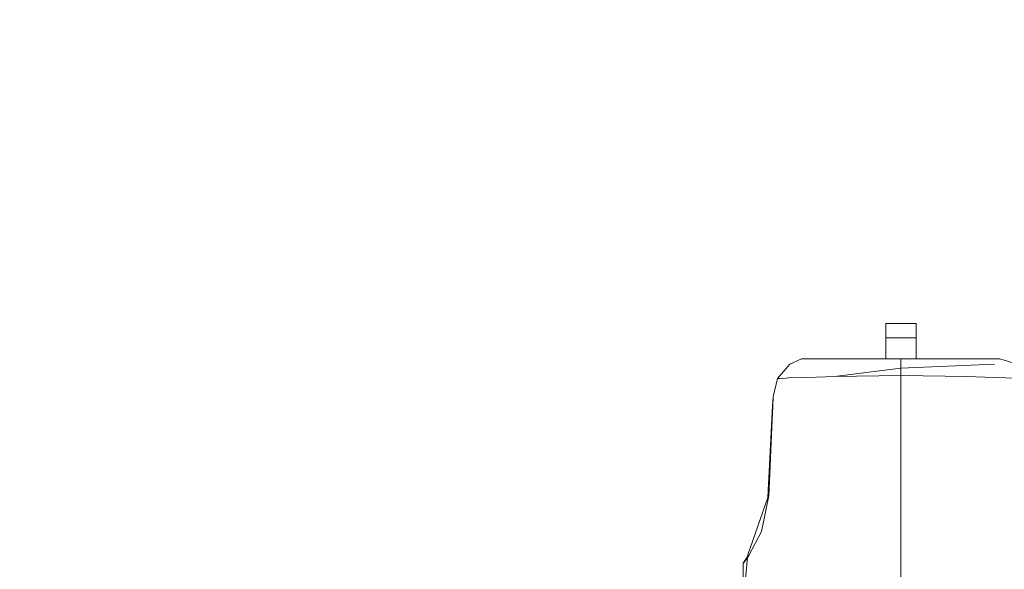
# Model space of a CAD drawing. Units: millimetres. Extents: x 425 to 10396, y -420 to 4052.
# Drawn here: x 4307 to 4389, y 1307 to 1353 of the extents above; entities that cross this region are included whole.
import ezdxf

# ---------------------------------------------------------------- set-up
doc = ezdxf.new("R2010")
doc.units = ezdxf.units.MM
doc.layers.add('1', color=7, linetype='Continuous', true_color=0xffffff)
doc.styles.add('blockfont', font='simplex.shx')
doc.dimstyles.get("Standard").update_dxf_attribs({"dimtxt": 0.18, "dimasz": 0.18, "dimexe": 0.18, "dimexo": 0.0625, "dimgap": 0.09, "dimtad": 0, "dimtih": 1, "dimtoh": 1, "dimdec": 4, "dimzin": 0, "dimdsep": 46, "dimtxsty": 'Standard', "dimcen": 0.09, "dimadec": 0, "dimazin": 0, "dimtfac": 1, "dimtdec": 4, "dimtofl": 0, "dimtmove": 0, "dimatfit": 3, "dimfxl": 1, "dimtolj": 1, "dimtzin": 0, "dimarcsym": 0})

# ---------------------------------------------------------------- blocks, each defined once
blk = doc.blocks.new('_U2')
at = {"layer": '1', "color": 18, "lineweight": 13}
for p, q in [((3658.284535, 3291.863002), (5127.849969, 3291.863002)), ((5124.674969, 3291.863002), (5124.674969, 2395.206517)), ((5021.341636, 2293.619017), (4996.341636, 2293.619017)), ((4996.341636, 2293.619017), (4996.341636, 2199.869017)), ((5253.008302, 2293.619017), (5228.008302, 2293.619017)), ((5253.008302, 2199.869017), (5253.008302, 2293.619017)), ((4996.341636, 2199.869017), (5021.341636, 2199.869017)), ((5228.008302, 2199.869017), (5253.008302, 2199.869017)), ((5124.674969, 1301.625032), (5124.674969, 2198.281517))]:
    blk.add_line(p, q, dxfattribs=at)
at = {"layer": '1', "color": 18, "lineweight": 70}
for points in [[(5124.674969, 3291.863002), (5138.072429, 3241.863051), (5111.277509, 3241.862952)], [(5124.674969, 1301.625032), (5111.277509, 1351.624983), (5138.072429, 1351.625081)]]:
    blk.add_solid(points, dxfattribs=at)
at = {"layer": '1', "color": 18, "linetype": 'Continuous', "lineweight": 13, "char_height": 50, "attachment_point": 7, "line_spacing_factor": 0.903614, "style": 'blockfont'}
for s, insert in [('\\W1.3125;78.4', (5020.866636, 2329.723184)), ('\\W1.1591;1990', (5020.866636, 2207.848184))]:
    blk.add_mtext(s, dxfattribs=dict(at, insert=insert))
blk = doc.blocks.new('_U4')
at = {"layer": '1', "color": 18, "lineweight": 13}
for p, q in [((655.40002, 1202.095756), (655.40002, 3704.564358)), ((655.40002, 3701.389358), (2515.758343, 3701.389358)), ((4877, 3701.389358), (3016.641676, 3701.389358)), ((2547.710426, 3626.389358), (2522.710426, 3626.389358)), ((2522.710426, 3626.389358), (2522.710426, 3532.639358)), ((2779.377093, 3626.389358), (2754.377093, 3626.389358)), ((2779.377093, 3532.639358), (2779.377093, 3626.389358)), ((2522.710426, 3532.639358), (2547.710426, 3532.639358)), ((2754.377093, 3532.639358), (2779.377093, 3532.639358))]:
    blk.add_line(p, q, dxfattribs=at)
at = {"layer": '1', "color": 18, "lineweight": 70}
for points in [[(655.40002, 3701.389358), (705.39997, 3714.786818), (705.400069, 3687.991899)], [(4877, 3701.389358), (4827.000049, 3687.991899), (4826.999951, 3714.786818)]]:
    blk.add_solid(points, dxfattribs=at)
at = {"layer": '1', "color": 18, "linetype": 'Continuous', "lineweight": 13, "char_height": 50, "attachment_point": 7, "line_spacing_factor": 0.903614, "style": 'blockfont'}
for s, insert in [('\\W1.2899;166.2', (2519.995843, 3662.493525)), ('\\W1.1047;BBC', (2859.266676, 3662.493525)), ('\\W1.1591;4222', (2547.235426, 3540.618525))]:
    blk.add_mtext(s, dxfattribs=dict(at, insert=insert))
blk = doc.blocks.new('_U5')
at = {"layer": '1', "color": 18, "lineweight": 13}
for p, q in [((4877, 1348.4125), (4877, 106.677514)), ((1415.574299, 279.257722), (1415.574299, 106.677514)), ((1415.574299, 109.852514), (3011.001733, 109.852514)), ((4877, 109.852514), (3281.572566, 109.852514)), ((3042.953816, 34.852514), (3017.953816, 34.852514)), ((3017.953816, 34.852514), (3017.953816, -58.897486)), ((3274.620483, 34.852514), (3249.620483, 34.852514)), ((3274.620483, -58.897486), (3274.620483, 34.852514)), ((3017.953816, -58.897486), (3042.953816, -58.897486)), ((3249.620483, -58.897486), (3274.620483, -58.897486))]:
    blk.add_line(p, q, dxfattribs=at)
at = {"layer": '1', "color": 18, "lineweight": 70}
for points in [[(1415.574299, 109.852514), (1465.57425, 123.249974), (1465.574348, 96.455054)], [(4877, 109.852514), (4827.000049, 96.455054), (4826.999951, 123.249974)]]:
    blk.add_solid(points, dxfattribs=at)
at = {"layer": '1', "color": 18, "linetype": 'Continuous', "lineweight": 13, "char_height": 50, "attachment_point": 7, "line_spacing_factor": 0.903614, "style": 'blockfont'}
for s, insert in [('\\W1.2899;136.3', (3015.239233, 70.956681)), ('\\W1.2570;3461', (3042.478816, -50.918319))]:
    blk.add_mtext(s, dxfattribs=dict(at, insert=insert))

msp = doc.modelspace()

# ---------------------------------------------------------------- linework, layer by layer
at = {"layer": '1', "color": 18, "linetype": 'Continuous', "lineweight": 13}
for p, q in [((4381.389615, 1327.50525), (4378.890034, 1327.50525)), ((4378.890034, 1326.305289), (4378.890034, 1327.50525)), ((4381.389615, 1326.305289), (4381.389615, 1327.50525)), ((4381.389615, 1326.305289), (4378.890034, 1326.305289)), ((4378.890034, 1324.595232), (4378.890034, 1326.305289)), ((4381.389615, 1324.595232), (4381.389615, 1326.305289)), ((4369.919774, 1322.956819), (4370.941636, 1324.131865)), ((4371.91486, 1324.595232), (4370.941636, 1324.131865)), ((4371.948716, 1324.595232), (4371.91486, 1324.595232)), ((4371.948716, 1324.595232), (4371.967312, 1324.595232)), ((4371.967312, 1324.595232), (4372.408864, 1324.595232)), ((4372.989174, 1324.595232), (4372.408864, 1324.595232)), ((4377.252099, 1324.595232), (4372.989174, 1324.595232)), ((4380.139824, 1324.595232), (4377.252099, 1324.595232)), ((4385.532376, 1324.595232), (4380.139824, 1324.595232)), ((4380.139824, 1323.823829), (4380.139824, 1324.595232)), ((4380.139824, 1323.823829), (4387.871739, 1324.131746)), ((4380.139824, 1323.823829), (4387.871739, 1324.131746)), ((4385.532376, 1324.595232), (4386.463162, 1324.595232)), ((4388.321396, 1324.595232), (4386.463162, 1324.595232)), ((4388.321396, 1324.595232), (4389.745709, 1324.131746)), ((4374.640938, 1323.131819), (4380.139824, 1323.823829)), ((4374.640938, 1323.131819), (4380.139824, 1323.823829)), ((4374.640938, 1323.131819), (4380.139824, 1323.201675)), ((4380.139824, 1323.201675), (4380.139824, 1323.823829)), ((4380.139824, 1323.201675), (4385.644433, 1323.131699)), ((4380.139824, 1303.045743), (4380.139824, 1323.201675)), ((4369.919774, 1322.956819), (4369.572159, 1321.445126)), ((4370.118615, 1322.965998), (4369.919774, 1322.956819)), ((4370.680329, 1322.992105), (4370.118615, 1322.965998)), ((4370.84293, 1322.999615), (4370.680329, 1322.992105)), ((4373.166558, 1323.080559), (4370.84293, 1322.999615)), ((4374.640938, 1323.131819), (4373.166558, 1323.080559)), ((4385.644433, 1323.131699), (4387.110707, 1323.080559)), ((4387.110707, 1323.080559), (4388.131615, 1323.045034)), ((4389.451977, 1322.9989), (4388.131615, 1323.045034)), ((4369.570729, 1321.423669), (4369.523999, 1320.693154)), ((4369.523999, 1320.693154), (4369.526383, 1320.736666)), ((4369.527242, 1320.743858), (4369.526383, 1320.736666)), ((4369.539734, 1320.639033), (4369.570417, 1321.415762)), ((4369.570638, 1321.421377), (4369.570729, 1321.423669)), ((4369.570729, 1321.423669), (4369.571683, 1321.43547)), ((4369.572159, 1321.445126), (4369.571, 1321.427024)), ((4369.571683, 1321.43547), (4369.572159, 1321.445126)), ((4369.12727, 1313.124199), (4369.523999, 1320.693154)), ((4369.427201, 1318.842192), (4369.523999, 1320.693154)), ((4369.466302, 1318.944115), (4369.517323, 1320.123334)), ((4369.517323, 1320.123334), (4369.539734, 1320.639033)), ((4369.422909, 1318.756718), (4369.213578, 1314.767618)), ((4369.466302, 1318.944115), (4369.24648, 1313.85364)), ((4369.422909, 1318.756718), (4369.427201, 1318.842192)), ((4369.213578, 1314.767618), (4369.159695, 1313.73908)), ((4369.12727, 1313.124199), (4369.159695, 1313.73908)), ((4369.221207, 1313.271661), (4369.24648, 1313.85364)), ((4367.476937, 1308.383126), (4369.12727, 1313.124199)), ((4368.597027, 1310.30776), (4369.221207, 1313.271661)), ((4369.174, 1313.197632), (4369.12727, 1313.124199)), ((4369.181153, 1313.208837), (4369.174, 1313.197632)), ((4369.221207, 1313.271661), (4369.181153, 1313.208837)), ((4367.561337, 1308.329243), (4368.597027, 1310.30776)), ((4367.093083, 1307.690043), (4367.42973, 1308.209796)), ((4367.093083, 1307.690043), (4367.191788, 1307.824988)), ((4367.098027, 1306.432368), (4367.093083, 1307.690043)), ((4367.448327, 1308.174748), (4367.191788, 1307.824988)), ((4367.29215, 1306.431021), (4367.448327, 1308.174748)), ((4367.42973, 1308.209796), (4367.473131, 1308.355409)), ((4367.448327, 1308.174748), (4367.476937, 1308.383126)), ((4367.448327, 1308.174748), (4367.561337, 1308.329243))]:
    msp.add_line(p, q, dxfattribs=at)

# ---------------------------------------------------------------- dimensions: what is measured, and where the dimension line sits
for base, p1, p2, text, picture, middle in [((4877, 3701.389358), (655.40002, 1200.508256), (4877, 3860), '<>\\P[\\C18;\\H50.00;\\Fsimplex.shx;4222\\Fsimplex.shx;\\H50.00;\\C18; ]\\C18;\\H50.00;\\Fsimplex.shx;BBC\\Fsimplex.shx;\\H50.00;\\C18;', '_U4', (2766.20001, 3701.389358)), ((4877, 109.852514), (1415.574299, 280.845222), (4877, 1350), '<>\\P[\\C18;\\H50.00;\\Fsimplex.shx;3461\\Fsimplex.shx;\\H50.00;\\C18; ]', '_U5', (3146.28715, 109.852514))]:
    dim = msp.add_linear_dim(base=base, p1=p1, p2=p2, text=text, dimstyle='Standard', override={"dimtxt": 50, "dimasz": 50, "dimexe": 3.175, "dimexo": 1.5875, "dimgap": 1.5875, "dimtih": 1, "dimtoh": 1, "dimdec": 1, "dimlfac": 0.03937, "dimdsep": 46, "dimlunit": 2, "dimtxsty": 'blockfont', "dimsah": 1, "dimse1": 0, "dimse2": 0, "dimsd1": 0, "dimsd2": 0, "dimclrd": 18, "dimclre": 18, "dimclrt": 18, "dimtol": 0, "dimtm": -0.1, "dimtfac": 1, "dimtdec": 2, "dimtofl": 1, "dimtmove": 0, "dimlwd": 13, "dimlwe": 13}, dxfattribs=at)
    dim.commit()
    dim.dimension.update_dxf_attribs({"geometry": picture, "text_midpoint": middle, "dimtype": 160})
dim = msp.add_linear_dim(base=(5124.674969, 3291.863002), p1=(5188.468691, 1301.625032), p2=(3656.697035, 3291.863002), angle=270, text='<>\\P[\\C18;\\H50.00;\\Fsimplex.shx;1990\\Fsimplex.shx;\\H50.00;\\C18; ]', dimstyle='Standard', override={"dimtxt": 50, "dimasz": 50, "dimexe": 3.175, "dimexo": 1.5875, "dimgap": 1.5875, "dimtih": 1, "dimtoh": 1, "dimdec": 1, "dimlfac": 0.03937, "dimdsep": 46, "dimlunit": 2, "dimtxsty": 'blockfont', "dimsah": 1, "dimse1": 0, "dimse2": 0, "dimsd1": 0, "dimsd2": 0, "dimclrd": 18, "dimclre": 18, "dimclrt": 18, "dimtol": 0, "dimtm": -0.1, "dimtfac": 1, "dimtdec": 2, "dimtofl": 1, "dimtmove": 0, "dimlwd": 13, "dimlwe": 13}, dxfattribs=at)
dim.commit()
dim.dimension.update_dxf_attribs({"geometry": '_U2', "text_midpoint": (5124.674969, 2307.681517), "dimtype": 160})

doc.saveas('drawing.dxf')
